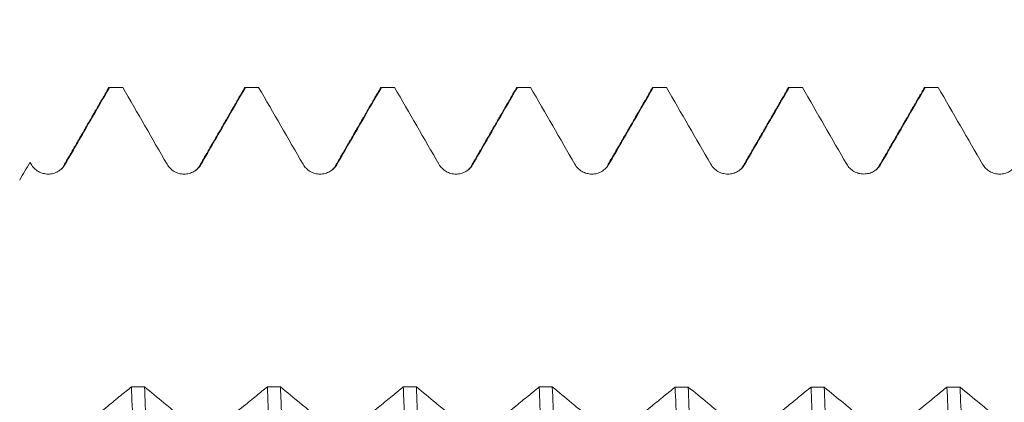
# Model space of a CAD drawing. Units: millimetres. Extents: x -29 to 92, y -82 to 35.
# Drawn here: x 49 to 60, y 4 to 8 of the extents above; entities that cross this region are included whole.
import ezdxf

# ---------------------------------------------------------------- set-up
doc = ezdxf.new("R2010")
doc.units = ezdxf.units.MM
doc.layers.add('1', color=4, linetype='Continuous')
doc.layers.add('SK2', color=7, linetype='Continuous')
doc.styles.add('iso_b_vert', font='simplex.shx')
doc.dimstyles.get("Standard").update_dxf_attribs({"dimtxt": 0.18, "dimasz": 0.18, "dimexe": 0.18, "dimexo": 0.0625, "dimgap": 0.09, "dimtad": 1, "dimzin": 0, "dimdsep": 52, "dimtxsty": 'Standard', "dimcen": 0.09, "dimadec": 0, "dimazin": 0, "dimtfac": 1, "dimtdec": 4, "dimtofl": 0, "dimtmove": 0, "dimatfit": 3, "dimfxl": 1, "dimtolj": 1, "dimtzin": 0, "dimarcsym": 0})

# ---------------------------------------------------------------- blocks, each defined once
blk = doc.blocks.new('_U1')
at = {"layer": 'SK2', "lineweight": 13}
for p, q in [((64.06, 1.5875), (64.06, 18.146885)), ((71, 8.660541), (71, 18.146885)), ((78.5, 16.146885), (56.56, 16.146885))]:
    blk.add_line(p, q, dxfattribs=at)
at = {"layer": 'SK2', "lineweight": 18}
for points in [[(64.06, 16.146885), (60.560002, 15.686101), (60.559998, 16.607668)], [(71, 16.146885), (74.499998, 16.607668), (74.500002, 15.686101)]]:
    blk.add_solid(points, dxfattribs=at)
at = {"layer": 'SK2', "lineweight": 18, "attachment_point": 7, "line_spacing_factor": 1.084337, "style": 'iso_b_vert'}
for s, insert, char_height in [('\\W0.7528;6.94', (64.010601, 24.031999), 3), ("\\W0.7095;'B'", (64.037101, 16.929518), 3.5)]:
    blk.add_mtext(s, dxfattribs=dict(at, insert=insert, char_height=char_height))

msp = doc.modelspace()

# ---------------------------------------------------------------- linework, layer by layer
at = {"layer": '1', "lineweight": 18}
for points, degree in [([(50.1023, 7.067), (49.8549, 6.639), (49.6072, 6.2111)], 2), ([(50.0988, 7.061), (50.1034, 7.0689), (50.108, 7.0729), (50.1125, 7.073)], 3), ([(50.2573, 7.073), (50.209, 7.073), (50.1608, 7.073), (50.1125, 7.073)], 3), ([(50.2573, 7.073), (50.4206, 6.7902), (50.584, 6.5074), (50.7474, 6.2246)], 3), ([(51.6023, 7.0669), (51.3548, 6.6389), (51.1072, 6.211)], 2), ([(51.5988, 7.0609), (51.6034, 7.0689), (51.608, 7.0729), (51.6126, 7.073)], 3), ([(51.7573, 7.073), (51.709, 7.073), (51.6608, 7.073), (51.6126, 7.073)], 3), ([(51.7573, 7.073), (51.9206, 6.7902), (52.084, 6.5074), (52.2474, 6.2246)], 3), ([(53.1023, 7.0666), (52.8548, 6.6388), (52.6072, 6.211)], 2), ([(53.099, 7.0609), (53.1036, 7.0689), (53.1082, 7.0729), (53.1128, 7.073)], 3), ([(53.2573, 7.073), (53.2091, 7.073), (53.1609, 7.073), (53.1128, 7.073)], 3), ([(53.2573, 7.073), (53.4206, 6.7902), (53.584, 6.5074), (53.7474, 6.2246)], 3), ([(54.6024, 7.0667), (54.3549, 6.6388), (54.1072, 6.211)], 2), ([(54.5992, 7.0612), (54.6037, 7.069), (54.6082, 7.0729), (54.6127, 7.073)], 3), ([(54.7574, 7.073), (54.7092, 7.073), (54.661, 7.073), (54.6127, 7.073)], 3), ([(54.7574, 7.073), (54.9207, 6.7903), (55.0841, 6.5075), (55.2475, 6.2247)], 3), ([(56.1025, 7.067), (55.855, 6.6391), (55.6073, 6.2112)], 2), ([(56.2574, 7.073), (56.2092, 7.073), (56.1609, 7.073), (56.1127, 7.073)], 3), ([(56.2574, 7.073), (56.4208, 6.7903), (56.5841, 6.5075), (56.7475, 6.2248)], 3), ([(57.6024, 7.0671), (57.3549, 6.6391), (57.1072, 6.2112)], 2), ([(57.5989, 7.061), (57.6035, 7.0689), (57.6081, 7.073), (57.6127, 7.073)], 3), ([(57.7576, 7.073), (57.7093, 7.073), (57.661, 7.073), (57.6127, 7.073)], 3), ([(57.7576, 7.073), (57.9209, 6.7903), (58.0842, 6.5076), (58.2475, 6.2249)], 3), ([(59.1022, 7.066), (58.8548, 6.6386), (58.6072, 6.211)], 2), ([(59.0991, 7.0607), (59.1039, 7.0689), (59.1086, 7.073), (59.1132, 7.073)], 3), ([(59.257, 7.073), (59.2091, 7.073), (59.1611, 7.073), (59.1132, 7.073)], 3), ([(59.257, 7.073), (59.4205, 6.79), (59.584, 6.507), (59.7475, 6.2241)], 3), ([(49.1207, 6.05), (49.1586, 6.1157), (49.1965, 6.1814), (49.2345, 6.2471)], 3), ([(49.2345, 6.2471), (49.2388, 6.2396), (49.2431, 6.2322), (49.2474, 6.2247)], 3), ([(49.6072, 6.2111), (49.6006, 6.1845), (49.5766, 6.1653), (49.5393, 6.1445)], 3), ([(51.1072, 6.211), (51.1006, 6.1843), (51.0765, 6.1651), (51.039, 6.1442)], 3), ([(52.6072, 6.211), (52.6005, 6.1842), (52.5765, 6.165), (52.5391, 6.1442)], 3), ([(54.1072, 6.211), (54.1005, 6.1841), (54.0765, 6.1649), (54.0389, 6.1441)], 3), ([(57.1072, 6.2112), (57.1005, 6.1841), (57.0763, 6.1648), (57.0384, 6.144)], 3), ([(58.6072, 6.211), (58.6005, 6.184), (58.5764, 6.1648), (58.5386, 6.144)], 3), ([(50.3539, 3.7687), (50.402, 3.7687), (50.4502, 3.7687), (50.4984, 3.7687)], 3), ([(51.8538, 3.7682), (51.902, 3.7682), (51.9502, 3.7681), (51.9984, 3.7681)], 3), ([(53.3537, 3.7676), (53.402, 3.7676), (53.4502, 3.7676), (53.4985, 3.7676)], 3), ([(54.8537, 3.7671), (54.9019, 3.767), (54.9502, 3.767), (54.9984, 3.767)], 3), ([(56.3539, 3.7665), (56.402, 3.7665), (56.4502, 3.7665), (56.4983, 3.7664)], 3), ([(57.8539, 3.7659), (57.9021, 3.7659), (57.9503, 3.7659), (57.9985, 3.7659)], 3), ([(59.3538, 3.7654), (59.402, 3.7653), (59.4503, 3.7653), (59.4985, 3.7653)], 3)]:
    msp.add_open_spline(points, degree=degree, dxfattribs=at)
for points, knots in [([(49.6227, 6.2248), (49.6688, 6.3045), (49.7148, 6.3842), (49.8068, 6.5436), (49.8529, 6.6233), (49.9701, 6.8264), (50.0413, 6.9497), (50.1125, 7.073)], [0, 0, 0, 0, 0.2818869, 0.2818869, 0.5637737, 0.5637737, 1, 1, 1, 1]), ([(51.1228, 6.2247), (51.1688, 6.3044), (51.2148, 6.3841), (51.3069, 6.5435), (51.3529, 6.6232), (51.4701, 6.8263), (51.5414, 6.9497), (51.6126, 7.073)], [0, 0, 0, 0, 0.2818555, 0.2818555, 0.5637109, 0.5637109, 1, 1, 1, 1]), ([(52.6228, 6.2246), (52.6688, 6.3043), (52.7148, 6.384), (52.8069, 6.5434), (52.8529, 6.6231), (52.9702, 6.8262), (53.0415, 6.9496), (53.1128, 7.073)], [0, 0, 0, 0, 0.2818206, 0.2818206, 0.5636413, 0.5636413, 1, 1, 1, 1]), ([(54.1228, 6.2246), (54.1688, 6.3043), (54.2149, 6.384), (54.3069, 6.5434), (54.3529, 6.6231), (54.4702, 6.8262), (54.5415, 6.9496), (54.6127, 7.073)], [0, 0, 0, 0, 0.2818276, 0.2818276, 0.5636552, 0.5636552, 1, 1, 1, 1]), ([(55.6228, 6.2248), (55.6689, 6.3045), (55.7149, 6.3842), (55.8069, 6.5436), (55.853, 6.6233), (55.9702, 6.8263), (56.0414, 6.9497), (56.1127, 7.073)], [0, 0, 0, 0, 0.281878, 0.281878, 0.563756, 0.563756, 1, 1, 1, 1]), ([(56.0991, 7.0612), (56.0996, 7.062), (56.1001, 7.0628), (56.1019, 7.0656), (56.1032, 7.0674), (56.1073, 7.0716), (56.11, 7.073), (56.1127, 7.073)], [0, 0, 0, 0, 0.1050107, 0.1050107, 0.4033404, 0.4033404, 1, 1, 1, 1]), ([(57.1229, 6.2248), (57.1689, 6.3045), (57.2149, 6.3842), (57.307, 6.5436), (57.353, 6.6233), (57.4702, 6.8264), (57.5415, 6.9497), (57.6127, 7.073)], [0, 0, 0, 0, 0.2818826, 0.2818826, 0.5637652, 0.5637652, 1, 1, 1, 1]), ([(58.6229, 6.2247), (58.6689, 6.3044), (58.715, 6.384), (58.8071, 6.5434), (58.8532, 6.6231), (58.9706, 6.8262), (59.0419, 6.9496), (59.1132, 7.073)], [0, 0, 0, 0, 0.2817747, 0.2817747, 0.5635494, 0.5635494, 1, 1, 1, 1]), ([(49.2474, 6.2247), (49.2569, 6.2082), (49.2684, 6.1933), (49.2885, 6.1732), (49.2957, 6.1669), (49.3107, 6.1554), (49.3264, 6.1449), (49.3433, 6.1366), (49.3609, 6.1293), (49.3699, 6.1263), (49.3881, 6.1214), (49.3973, 6.1196), (49.416, 6.1171), (49.4256, 6.1165), (49.4541, 6.1165), (49.4727, 6.1189), (49.5002, 6.1263), (49.5093, 6.1293), (49.5267, 6.1366), (49.5351, 6.1407), (49.5515, 6.1501), (49.5594, 6.1554), (49.5745, 6.167), (49.5887, 6.1794), (49.6011, 6.1936), (49.6126, 6.2086), (49.618, 6.2165), (49.6227, 6.2248)], [0, 0, 0, 0, 0.125, 0.125, 0.1875, 0.1875, 0.25, 0.3125, 0.3125, 0.375, 0.375, 0.4375, 0.4375, 0.5, 0.5, 0.625, 0.625, 0.6875, 0.6875, 0.75, 0.75, 0.8125, 0.8125, 0.875, 0.9375, 0.9375, 1, 1, 1, 1]), ([(50.7474, 6.2246), (50.7569, 6.2081), (50.7684, 6.1932), (50.7885, 6.1731), (50.7957, 6.1668), (50.8107, 6.1553), (50.8264, 6.1449), (50.8433, 6.1365), (50.8609, 6.1292), (50.8699, 6.1262), (50.8881, 6.1213), (50.8974, 6.1195), (50.9161, 6.117), (50.9256, 6.1164), (50.9541, 6.1164), (50.9727, 6.1188), (51.0002, 6.1262), (51.0093, 6.1293), (51.0267, 6.1365), (51.0352, 6.1406), (51.0515, 6.15), (51.0594, 6.1553), (51.0745, 6.1669), (51.0887, 6.1794), (51.1011, 6.1935), (51.1127, 6.2085), (51.118, 6.2165), (51.1228, 6.2247)], [0, 0, 0, 0, 0.125, 0.125, 0.1875, 0.1875, 0.25, 0.3125, 0.3125, 0.375, 0.375, 0.4375, 0.4375, 0.5, 0.5, 0.625, 0.625, 0.6875, 0.6875, 0.75, 0.75, 0.8125, 0.8125, 0.875, 0.9375, 0.9375, 1, 1, 1, 1]), ([(52.2474, 6.2246), (52.257, 6.2081), (52.2684, 6.1932), (52.2885, 6.1731), (52.2957, 6.1668), (52.3107, 6.1553), (52.3264, 6.1448), (52.3433, 6.1365), (52.3609, 6.1292), (52.3699, 6.1261), (52.3881, 6.1213), (52.3974, 6.1194), (52.4161, 6.117), (52.4256, 6.1163), (52.4541, 6.1163), (52.4727, 6.1188), (52.5002, 6.1261), (52.5093, 6.1292), (52.5267, 6.1364), (52.5352, 6.1406), (52.5515, 6.15), (52.5594, 6.1553), (52.5745, 6.1668), (52.5887, 6.1793), (52.6012, 6.1934), (52.6127, 6.2084), (52.618, 6.2164), (52.6228, 6.2246)], [0, 0, 0, 0, 0.125, 0.125, 0.1875, 0.1875, 0.25, 0.3125, 0.3125, 0.375, 0.375, 0.4375, 0.4375, 0.5, 0.5, 0.625, 0.625, 0.6875, 0.6875, 0.75, 0.75, 0.8125, 0.8125, 0.875, 0.9375, 0.9375, 1, 1, 1, 1]), ([(53.7474, 6.2246), (53.757, 6.2081), (53.7685, 6.1932), (53.7885, 6.1731), (53.7957, 6.1668), (53.8108, 6.1553), (53.8264, 6.1448), (53.8434, 6.1365), (53.8609, 6.1292), (53.87, 6.1261), (53.8882, 6.1213), (53.8974, 6.1194), (53.9161, 6.117), (53.9256, 6.1163), (53.9541, 6.1163), (53.9728, 6.1188), (54.0003, 6.1261), (54.0093, 6.1292), (54.0268, 6.1364), (54.0352, 6.1406), (54.0515, 6.15), (54.0594, 6.1553), (54.0745, 6.1668), (54.0887, 6.1793), (54.1012, 6.1934), (54.1127, 6.2084), (54.118, 6.2164), (54.1228, 6.2246)], [0, 0, 0, 0, 0.125, 0.125, 0.1875, 0.1875, 0.25, 0.3125, 0.3125, 0.375, 0.375, 0.4375, 0.4375, 0.5, 0.5, 0.625, 0.625, 0.6875, 0.6875, 0.75, 0.75, 0.8125, 0.8125, 0.875, 0.9375, 0.9375, 1, 1, 1, 1]), ([(55.2475, 6.2247), (55.257, 6.2082), (55.2685, 6.1933), (55.2885, 6.1733), (55.2958, 6.1669), (55.3108, 6.1554), (55.3265, 6.145), (55.3434, 6.1366), (55.361, 6.1293), (55.37, 6.1263), (55.3882, 6.1214), (55.3974, 6.1196), (55.4161, 6.1171), (55.4257, 6.1165), (55.4541, 6.1165), (55.4728, 6.1189), (55.5003, 6.1263), (55.5093, 6.1294), (55.5268, 6.1366), (55.5352, 6.1407), (55.5515, 6.1501), (55.5595, 6.1554), (55.5746, 6.167), (55.5888, 6.1794), (55.6012, 6.1936), (55.6127, 6.2086), (55.6181, 6.2165), (55.6228, 6.2248)], [0, 0, 0, 0, 0.125, 0.125, 0.1875, 0.1875, 0.25, 0.3125, 0.3125, 0.375, 0.375, 0.4375, 0.4375, 0.5, 0.5, 0.625, 0.625, 0.6875, 0.6875, 0.75, 0.75, 0.8125, 0.8125, 0.875, 0.9375, 0.9375, 1, 1, 1, 1]), ([(56.7475, 6.2248), (56.757, 6.2082), (56.7685, 6.1933), (56.7886, 6.1733), (56.7958, 6.167), (56.8108, 6.1554), (56.8265, 6.145), (56.8434, 6.1366), (56.861, 6.1294), (56.87, 6.1263), (56.8882, 6.1214), (56.8974, 6.1196), (56.9161, 6.1171), (56.9257, 6.1165), (56.9542, 6.1165), (56.9728, 6.1189), (57.0003, 6.1263), (57.0094, 6.1294), (57.0268, 6.1366), (57.0352, 6.1407), (57.0516, 6.1501), (57.0595, 6.1554), (57.0746, 6.167), (57.0888, 6.1795), (57.1012, 6.1936), (57.1128, 6.2086), (57.1181, 6.2166), (57.1229, 6.2248)], [0, 0, 0, 0, 0.125, 0.125, 0.1875, 0.1875, 0.25, 0.3125, 0.3125, 0.375, 0.375, 0.4375, 0.4375, 0.5, 0.5, 0.625, 0.625, 0.6875, 0.6875, 0.75, 0.75, 0.8125, 0.8125, 0.875, 0.9375, 0.9375, 1, 1, 1, 1]), ([(58.2475, 6.2249), (58.2571, 6.2084), (58.2686, 6.1935), (58.2886, 6.1735), (58.2958, 6.1671), (58.3108, 6.1556), (58.3265, 6.1452), (58.3434, 6.1368), (58.361, 6.1295), (58.37, 6.1264), (58.3882, 6.1216), (58.3974, 6.1197), (58.4161, 6.1172), (58.4256, 6.1166), (58.4541, 6.1166), (58.4728, 6.119), (58.5003, 6.1263), (58.5093, 6.1294), (58.5268, 6.1366), (58.5352, 6.1407), (58.5515, 6.1501), (58.5595, 6.1553), (58.5746, 6.1669), (58.5888, 6.1794), (58.6012, 6.1935), (58.6128, 6.2085), (58.6181, 6.2164), (58.6229, 6.2247)], [0, 0, 0, 0, 0.125, 0.125, 0.1875, 0.1875, 0.25, 0.3125, 0.3125, 0.375, 0.375, 0.4375, 0.4375, 0.5, 0.5, 0.625, 0.625, 0.6875, 0.6875, 0.75, 0.75, 0.8125, 0.8125, 0.875, 0.9375, 0.9375, 1, 1, 1, 1]), ([(59.7475, 6.2241), (59.7571, 6.2075), (59.7686, 6.1926), (59.7886, 6.1726), (59.7958, 6.1663), (59.8109, 6.1548), (59.8265, 6.1443), (59.8435, 6.136), (59.861, 6.1287), (59.8701, 6.1256), (59.8883, 6.1208), (59.8975, 6.1189), (59.9162, 6.1165), (59.9257, 6.1158), (59.9542, 6.1158), (59.9729, 6.1183), (60.0003, 6.1256), (60.0094, 6.1287), (60.0268, 6.1359), (60.0353, 6.1401), (60.0516, 6.1495), (60.0595, 6.1547), (60.0746, 6.1663), (60.0888, 6.1788), (60.1013, 6.1929), (60.1128, 6.2079), (60.1181, 6.2159), (60.1229, 6.2241)], [0, 0, 0, 0, 0.125, 0.125, 0.1875, 0.1875, 0.25, 0.3125, 0.3125, 0.375, 0.375, 0.4375, 0.4375, 0.5, 0.5, 0.625, 0.625, 0.6875, 0.6875, 0.75, 0.75, 0.8125, 0.8125, 0.875, 0.9375, 0.9375, 1, 1, 1, 1]), ([(50.3539, 3.7687), (50.3139, 3.736), (50.2739, 3.7033), (50.1877, 3.6329), (50.1416, 3.5953), (50.0176, 3.494), (49.9396, 3.4304), (49.8616, 3.3669)], [0, 0, 0, 0, 0.2439237, 0.2439237, 0.5248155, 0.5248155, 1, 1, 1, 1]), ([(50.3539, 3.7687), (50.3593, 3.6339), (50.3648, 3.496), (50.373, 3.2843), (50.3757, 3.2129), (50.3798, 3.1046), (50.3812, 3.0683), (50.3839, 2.9955), (50.3853, 2.9591), (50.3975, 2.6298), (50.4081, 2.331), (50.424, 1.8739), (50.4293, 1.72), (50.44, 1.4092), (50.4454, 1.2523), (50.4535, 1.0147), (50.4562, 0.9351), (50.4603, 0.8151), (50.4617, 0.775), (50.4644, 0.6949), (50.4712, 0.4948), (50.478, 0.2951), (50.4942, -0.1832), (50.5049, -0.5009), (50.521, -0.9758), (50.5264, -1.1337), (50.5345, -1.3703), (50.5372, -1.449), (50.5413, -1.5671), (50.5427, -1.6064), (50.5454, -1.6847), (50.5467, -1.7237), (50.5589, -2.0737), (50.5696, -2.3764), (50.5911, -2.9655), (50.6018, -3.2519), (50.6126, -3.5299)], [0, 0, 0, 0, 0.0625, 0.0625, 0.09375, 0.09375, 0.109375, 0.109375, 0.125, 0.125, 0.25, 0.25, 0.3125, 0.3125, 0.375, 0.375, 0.40625, 0.40625, 0.421875, 0.421875, 0.4375, 0.5, 0.5, 0.625, 0.625, 0.6875, 0.6875, 0.71875, 0.71875, 0.734375, 0.734375, 0.75, 0.75, 0.875, 0.875, 1, 1, 1, 1]), ([(50.9862, 3.3665), (50.9405, 3.4042), (50.8947, 3.4419), (50.8032, 3.5173), (50.7574, 3.555), (50.6406, 3.6514), (50.5695, 3.71), (50.4984, 3.7687)], [0, 0, 0, 0, 0.2815145, 0.2815145, 0.563029, 0.563029, 1, 1, 1, 1]), ([(50.7572, -3.5299), (50.7466, -3.2542), (50.7359, -2.9681), (50.7224, -2.5973), (50.7197, -2.5225), (50.7142, -2.3715), (50.7115, -2.2953), (50.7033, -2.066), (50.6979, -1.9122), (50.6817, -1.4482), (50.6709, -1.1353), (50.6548, -0.6607), (50.6494, -0.5016), (50.6414, -0.2616), (50.6387, -0.1814), (50.6332, -0.0204), (50.6305, 0.0604), (50.617, 0.4626), (50.6063, 0.7807), (50.5848, 1.4095), (50.574, 1.7202), (50.5604, 2.1039), (50.5577, 2.1804), (50.5523, 2.333), (50.5495, 2.4091), (50.5414, 2.6351), (50.536, 2.7831), (50.5199, 3.219), (50.5091, 3.4991), (50.4984, 3.7687)], [0, 0, 0, 0, 0.125, 0.125, 0.15625, 0.15625, 0.1875, 0.1875, 0.25, 0.25, 0.375, 0.375, 0.4375, 0.4375, 0.46875, 0.46875, 0.5, 0.5, 0.625, 0.625, 0.75, 0.75, 0.78125, 0.78125, 0.8125, 0.8125, 0.875, 0.875, 1, 1, 1, 1]), ([(51.8538, 3.7682), (51.8138, 3.7355), (51.7738, 3.7028), (51.6878, 3.6324), (51.6417, 3.5948), (51.5176, 3.4935), (51.4396, 3.4299), (51.3616, 3.3664)], [0, 0, 0, 0, 0.2438052, 0.2438052, 0.5247222, 0.5247222, 1, 1, 1, 1]), ([(51.8538, 3.7682), (51.8646, 3.4982), (51.8753, 3.2181), (51.8914, 2.7828), (51.8968, 2.6352), (51.9049, 2.4098), (51.9076, 2.3341), (51.9117, 2.2194), (51.9131, 2.1811), (51.9158, 2.1044), (51.9171, 2.066), (51.9294, 1.7197), (51.9403, 1.4087), (51.962, 0.78), (51.9727, 0.4624), (51.9861, 0.0612), (51.9888, -0.0192), (51.9942, -0.1805), (51.9969, -0.261), (52.0049, -0.5016), (52.0103, -0.661), (52.0264, -1.1361), (52.0371, -1.449), (52.0532, -1.9123), (52.0586, -2.0657), (52.0667, -2.2943), (52.0694, -2.3703), (52.0748, -2.5217), (52.0775, -2.5967), (52.0911, -2.9684), (52.1018, -3.2548), (52.1127, -3.5305)], [0, 0, 0, 0, 0.125, 0.125, 0.1875, 0.1875, 0.21875, 0.21875, 0.234375, 0.234375, 0.25, 0.25, 0.375, 0.375, 0.5, 0.5, 0.53125, 0.53125, 0.5625, 0.5625, 0.625, 0.625, 0.75, 0.75, 0.8125, 0.8125, 0.84375, 0.84375, 0.875, 0.875, 1, 1, 1, 1]), ([(52.4863, 3.366), (52.4405, 3.4037), (52.3948, 3.4414), (52.3032, 3.5168), (52.2574, 3.5545), (52.1406, 3.6508), (52.0695, 3.7095), (51.9984, 3.7681)], [0, 0, 0, 0, 0.2815251, 0.2815251, 0.5630501, 0.5630501, 1, 1, 1, 1]), ([(52.257, -3.5305), (52.2543, -3.4612), (52.2503, -3.356), (52.2463, -3.249), (52.2436, -3.1773), (52.2423, -3.1412), (52.2356, -2.9603), (52.2302, -2.8141), (52.2141, -2.3705), (52.2034, -2.0685), (52.1873, -1.6061), (52.1819, -1.4504), (52.1738, -1.2144), (52.1697, -1.0959), (52.1657, -0.9764), (52.1629, -0.8965), (52.1616, -0.8565), (52.1493, -0.4968), (52.1385, -0.1779), (52.1167, 0.458), (52.1059, 0.7751), (52.0924, 1.1704), (52.0884, 1.2888), (52.0843, 1.4072), (52.0816, 1.4861), (52.0803, 1.5255), (52.0736, 1.7217), (52.0683, 1.8766), (52.0523, 2.3352), (52.0417, 2.633), (52.0255, 3.0678), (52.0201, 3.2108), (52.012, 3.4221), (52.0093, 3.4921), (52.0039, 3.631), (52.0011, 3.7), (51.9984, 3.7681)], [0, 0, 0, 0, 0.03125, 0.046875, 0.046875, 0.0625, 0.0625, 0.125, 0.125, 0.25, 0.25, 0.3125, 0.3125, 0.34375, 0.359375, 0.359375, 0.375, 0.375, 0.5, 0.5, 0.625, 0.625, 0.65625, 0.671875, 0.671875, 0.6875, 0.6875, 0.75, 0.75, 0.875, 0.875, 0.9375, 0.9375, 0.96875, 0.96875, 1, 1, 1, 1]), ([(53.3537, 3.7676), (53.3138, 3.7349), (53.2738, 3.7023), (53.1878, 3.632), (53.1417, 3.5943), (53.0177, 3.4931), (52.9396, 3.4295), (52.8616, 3.3659)], [0, 0, 0, 0, 0.2435922, 0.2435922, 0.5245421, 0.5245421, 1, 1, 1, 1]), ([(53.3537, 3.7676), (53.3564, 3.6997), (53.3591, 3.6309), (53.3646, 3.4916), (53.3673, 3.4215), (53.3754, 3.2096), (53.3808, 3.0664), (53.3969, 2.6311), (53.4077, 2.3333), (53.424, 1.8754), (53.4295, 1.7208), (53.4377, 1.4861), (53.4405, 1.4073), (53.4459, 1.2489), (53.4487, 1.1697), (53.4622, 0.7736), (53.4728, 0.4562), (53.494, -0.1796), (53.5047, -0.498), (53.5168, -0.8567), (53.5182, -0.8965), (53.5209, -0.9763), (53.5222, -1.0162), (53.5263, -1.1357), (53.529, -1.215), (53.5371, -1.4515), (53.5425, -1.6074), (53.5586, -2.0702), (53.5693, -2.3721), (53.5855, -2.815), (53.5909, -2.9609), (53.5978, -3.1412), (53.5992, -3.1771), (53.6019, -3.2488), (53.6033, -3.2846), (53.6074, -3.3913), (53.6102, -3.4616), (53.6129, -3.531)], [0, 0, 0, 0, 0.03125, 0.03125, 0.0625, 0.0625, 0.125, 0.125, 0.25, 0.25, 0.3125, 0.3125, 0.34375, 0.34375, 0.375, 0.375, 0.5, 0.5, 0.625, 0.625, 0.640625, 0.640625, 0.65625, 0.65625, 0.6875, 0.6875, 0.75, 0.75, 0.875, 0.875, 0.9375, 0.9375, 0.953125, 0.953125, 0.96875, 0.96875, 1, 1, 1, 1]), ([(53.9863, 3.3656), (53.9405, 3.4032), (53.8948, 3.4409), (53.8032, 3.5163), (53.7575, 3.554), (53.6406, 3.6503), (53.5696, 3.7089), (53.4985, 3.7676)], [0, 0, 0, 0, 0.2815464, 0.2815464, 0.5630928, 0.5630928, 1, 1, 1, 1]), ([(53.7573, -3.5311), (53.7465, -3.2541), (53.7358, -2.9682), (53.7196, -2.5261), (53.7143, -2.3765), (53.7062, -2.1487), (53.7021, -2.0339), (53.698, -1.9179), (53.6953, -1.8403), (53.694, -1.8013), (53.6818, -1.45), (53.671, -1.1358), (53.6496, -0.5036), (53.6389, -0.1855), (53.6253, 0.2144), (53.6211, 0.3346), (53.617, 0.455), (53.6143, 0.5353), (53.6129, 0.5756), (53.606, 0.7763), (53.6005, 0.9355), (53.5842, 1.409), (53.5735, 1.7194), (53.5576, 2.177), (53.5523, 2.3282), (53.5443, 2.5531), (53.5402, 2.665), (53.5362, 2.7761), (53.5335, 2.8501), (53.5321, 2.887), (53.52, 3.2171), (53.5092, 3.4982), (53.4985, 3.7676)], [0, 0, 0, 0, 0.125, 0.125, 0.1875, 0.1875, 0.21875, 0.234375, 0.234375, 0.25, 0.25, 0.375, 0.375, 0.5, 0.5, 0.53125, 0.546875, 0.546875, 0.5625, 0.5625, 0.625, 0.625, 0.75, 0.75, 0.8125, 0.8125, 0.84375, 0.859375, 0.859375, 0.875, 0.875, 1, 1, 1, 1]), ([(54.8537, 3.7671), (54.8138, 3.7344), (54.7738, 3.7018), (54.6878, 3.6315), (54.6418, 3.5939), (54.5177, 3.4926), (54.4397, 3.429), (54.3617, 3.3655)], [0, 0, 0, 0, 0.2435092, 0.2435092, 0.524483, 0.524483, 1, 1, 1, 1]), ([(54.8537, 3.7671), (54.8644, 3.4978), (54.8752, 3.217), (54.8874, 2.8879), (54.8888, 2.8511), (54.8915, 2.7772), (54.8929, 2.74), (54.897, 2.6283), (54.8998, 2.5535), (54.908, 2.3281), (54.9135, 2.1767), (54.9298, 1.7185), (54.9405, 1.4082), (54.9566, 0.9354), (54.9619, 0.7766), (54.9686, 0.5765), (54.9699, 0.5364), (54.9726, 0.456), (54.974, 0.4157), (54.978, 0.295), (54.9807, 0.2147), (54.9941, -0.1862), (55.0048, -0.5046), (55.0264, -1.1366), (55.0372, -1.4503), (55.0494, -1.8006), (55.0507, -1.8394), (55.0535, -1.9171), (55.0548, -1.956), (55.0589, -2.0719), (55.0616, -2.1486), (55.0698, -2.3769), (55.0751, -2.5268), (55.0913, -2.9693), (55.102, -3.2551), (55.1128, -3.5316)], [0, 0, 0, 0, 0.125, 0.125, 0.140625, 0.140625, 0.15625, 0.15625, 0.1875, 0.1875, 0.25, 0.25, 0.375, 0.375, 0.4375, 0.4375, 0.453125, 0.453125, 0.46875, 0.46875, 0.5, 0.5, 0.625, 0.625, 0.75, 0.75, 0.765625, 0.765625, 0.78125, 0.78125, 0.8125, 0.8125, 0.875, 0.875, 1, 1, 1, 1]), ([(55.4863, 3.365), (55.4406, 3.4027), (55.3948, 3.4403), (55.3033, 3.5157), (55.2575, 3.5534), (55.1406, 3.6497), (55.0695, 3.7084), (54.9984, 3.767)], [0, 0, 0, 0, 0.2815065, 0.2815065, 0.5630129, 0.5630129, 1, 1, 1, 1]), ([(55.2574, -3.5317), (55.252, -3.3938), (55.2466, -3.253), (55.2385, -3.0376), (55.2358, -2.9651), (55.2304, -2.8186), (55.2277, -2.7445), (55.214, -2.3711), (55.2032, -2.0675), (55.1814, -1.4509), (55.1706, -1.1379), (55.1572, -0.7408), (55.1532, -0.6213), (55.1492, -0.501), (55.1465, -0.4207), (55.1451, -0.3804), (55.1384, -0.1791), (55.1331, -0.0186), (55.1171, 0.4608), (55.1064, 0.7778), (55.0902, 1.2496), (55.0848, 1.4063), (55.0767, 1.6403), (55.0726, 1.757), (55.0685, 1.8734), (55.0658, 1.9509), (55.0645, 1.9896), (55.0522, 2.3372), (55.0414, 2.6364), (55.0199, 3.2159), (55.0092, 3.4962), (54.9984, 3.767)], [0, 0, 0, 0, 0.0625, 0.0625, 0.09375, 0.09375, 0.125, 0.125, 0.25, 0.25, 0.375, 0.375, 0.40625, 0.421875, 0.421875, 0.4375, 0.4375, 0.5, 0.5, 0.625, 0.625, 0.6875, 0.6875, 0.71875, 0.734375, 0.734375, 0.75, 0.75, 0.875, 0.875, 1, 1, 1, 1]), ([(56.3539, 3.7665), (56.3139, 3.7338), (56.2739, 3.7011), (56.1879, 3.6308), (56.1418, 3.5932), (56.0177, 3.492), (55.9397, 3.4284), (55.8617, 3.3649)], [0, 0, 0, 0, 0.2437429, 0.2437429, 0.5246608, 0.5246608, 1, 1, 1, 1]), ([(56.3539, 3.7665), (56.3647, 3.4951), (56.3754, 3.2145), (56.3969, 2.6352), (56.4077, 2.3366), (56.4198, 1.9901), (56.4212, 1.9514), (56.4239, 1.8739), (56.4253, 1.8349), (56.4293, 1.7181), (56.432, 1.6401), (56.4401, 1.4056), (56.4455, 1.2487), (56.4616, 0.7765), (56.4724, 0.4596), (56.4887, -0.0189), (56.4942, -0.1789), (56.5011, -0.3797), (56.5024, -0.4199), (56.5052, -0.5003), (56.5066, -0.5405), (56.5107, -0.6609), (56.5134, -0.7408), (56.5269, -1.1387), (56.5375, -1.4519), (56.5587, -2.0681), (56.5693, -2.3712), (56.5815, -2.7063), (56.5829, -2.7434), (56.5856, -2.8175), (56.587, -2.8545), (56.591, -2.9647), (56.5938, -3.0374), (56.6019, -3.2533), (56.6073, -3.3942), (56.6126, -3.5322)], [0, 0, 0, 0, 0.125, 0.125, 0.25, 0.25, 0.265625, 0.265625, 0.28125, 0.28125, 0.3125, 0.3125, 0.375, 0.375, 0.5, 0.5, 0.5625, 0.5625, 0.578125, 0.578125, 0.59375, 0.59375, 0.625, 0.625, 0.75, 0.75, 0.875, 0.875, 0.890625, 0.890625, 0.90625, 0.90625, 0.9375, 0.9375, 1, 1, 1, 1]), ([(56.9863, 3.3644), (56.9406, 3.4021), (56.8948, 3.4397), (56.8033, 3.5151), (56.7575, 3.5528), (56.6406, 3.6491), (56.5694, 3.7078), (56.4983, 3.7664)], [0, 0, 0, 0, 0.2814305, 0.2814305, 0.562861, 0.562861, 1, 1, 1, 1]), ([(56.7574, -3.5322), (56.756, -3.4973), (56.7547, -3.4622), (56.752, -3.3918), (56.7479, -3.2859), (56.7439, -3.1789), (56.7358, -2.9634), (56.7304, -2.818), (56.7143, -2.376), (56.7036, -2.074), (56.6872, -1.6099), (56.6817, -1.4533), (56.6748, -1.2552), (56.6735, -1.2155), (56.6707, -1.1362), (56.6666, -1.0172), (56.6625, -0.8981), (56.649, -0.5012), (56.6383, -0.1834), (56.6171, 0.4528), (56.6066, 0.7712), (56.593, 1.1695), (56.5903, 1.2487), (56.5849, 1.4064), (56.5822, 1.4847), (56.574, 1.7186), (56.5687, 1.8727), (56.5525, 2.33), (56.5418, 2.628), (56.5256, 3.0647), (56.5202, 3.2085), (56.5092, 3.4925), (56.5037, 3.6312), (56.4983, 3.7664)], [0, 0, 0, 0, 0.015625, 0.015625, 0.03125, 0.0625, 0.0625, 0.125, 0.125, 0.25, 0.25, 0.3125, 0.3125, 0.328125, 0.328125, 0.34375, 0.375, 0.375, 0.5, 0.5, 0.625, 0.625, 0.65625, 0.65625, 0.6875, 0.6875, 0.75, 0.75, 0.875, 0.875, 0.9375, 0.9375, 1, 1, 1, 1]), ([(57.8539, 3.7659), (57.814, 3.7332), (57.774, 3.7005), (57.6879, 3.6302), (57.6418, 3.5926), (57.5177, 3.4914), (57.4397, 3.4278), (57.3617, 3.3643)], [0, 0, 0, 0, 0.2438251, 0.2438251, 0.5246898, 0.5246898, 1, 1, 1, 1]), ([(57.8539, 3.7659), (57.8593, 3.6309), (57.8646, 3.4926), (57.8727, 3.2801), (57.8754, 3.2084), (57.8808, 3.0641), (57.8835, 2.9916), (57.8971, 2.6269), (57.9078, 2.3285), (57.9293, 1.719), (57.94, 1.4078), (57.9537, 1.0105), (57.9564, 0.9304), (57.9619, 0.7707), (57.9646, 0.6909), (57.9728, 0.4516), (57.9783, 0.2923), (57.9946, -0.1853), (58.0053, -0.503), (58.0214, -0.9786), (58.0267, -1.1369), (58.0347, -1.3741), (58.0374, -1.4533), (58.0428, -1.6103), (58.0455, -1.6883), (58.0588, -2.0759), (58.0696, -2.3782), (58.091, -2.9672), (58.1018, -3.254), (58.1127, -3.5328)], [0, 0, 0, 0, 0.0625, 0.0625, 0.09375, 0.09375, 0.125, 0.125, 0.25, 0.25, 0.375, 0.375, 0.40625, 0.40625, 0.4375, 0.4375, 0.5, 0.5, 0.625, 0.625, 0.6875, 0.6875, 0.71875, 0.71875, 0.75, 0.75, 0.875, 0.875, 1, 1, 1, 1]), ([(58.4864, 3.364), (58.4406, 3.4017), (58.3948, 3.4393), (58.3033, 3.5147), (58.2575, 3.5524), (58.1407, 3.6487), (58.0696, 3.7072), (57.9985, 3.7659)], [0, 0, 0, 0, 0.2815128, 0.2815128, 0.5630257, 0.5630257, 1, 1, 1, 1]), ([(58.2574, -3.5328), (58.2466, -3.2569), (58.2359, -2.9711), (58.2197, -2.5274), (58.2143, -2.377), (58.2075, -2.1857), (58.2061, -2.1473), (58.2034, -2.0704), (58.1993, -1.9549), (58.1953, -1.8389), (58.1819, -1.4515), (58.1712, -1.1384), (58.1497, -0.5061), (58.139, -0.1869), (58.1267, 0.1757), (58.1253, 0.2161), (58.1226, 0.2966), (58.1185, 0.4171), (58.1144, 0.5371), (58.1062, 0.7762), (58.1009, 0.9345), (58.0847, 1.4064), (58.074, 1.7169), (58.0579, 2.1763), (58.0525, 2.3284), (58.0457, 2.5172), (58.0444, 2.5549), (58.0416, 2.6298), (58.0376, 2.7417), (58.0335, 2.852), (58.02, 3.2161), (58.0093, 3.4964), (57.9985, 3.7659)], [0, 0, 0, 0, 0.125, 0.125, 0.1875, 0.1875, 0.203125, 0.203125, 0.21875, 0.25, 0.25, 0.375, 0.375, 0.5, 0.5, 0.515625, 0.515625, 0.53125, 0.5625, 0.5625, 0.625, 0.625, 0.75, 0.75, 0.8125, 0.8125, 0.828125, 0.828125, 0.84375, 0.875, 0.875, 1, 1, 1, 1]), ([(59.3538, 3.7654), (59.3139, 3.7327), (59.2739, 3.7001), (59.1879, 3.6298), (59.1418, 3.5922), (59.0177, 3.491), (58.9397, 3.4274), (58.8617, 3.364)], [0, 0, 0, 0, 0.2435897, 0.2435897, 0.5245343, 0.5245343, 1, 1, 1, 1]), ([(59.3538, 3.7654), (59.3645, 3.4957), (59.3752, 3.2155), (59.3914, 2.7793), (59.3968, 2.6313), (59.405, 2.4051), (59.4077, 2.329), (59.4132, 2.1765), (59.4159, 2.1), (59.4294, 1.7163), (59.4401, 1.4056), (59.4618, 0.7768), (59.4728, 0.4586), (59.4851, 0.0963), (59.4864, 0.056), (59.4892, -0.0246), (59.4933, -0.1454), (59.4973, -0.2657), (59.5054, -0.5056), (59.5107, -0.6646), (59.5266, -1.1392), (59.5372, -1.4521), (59.5534, -1.9162), (59.5588, -2.07), (59.5656, -2.2611), (59.5669, -2.2993), (59.5697, -2.3754), (59.5737, -2.489), (59.5778, -2.6012), (59.5913, -2.9717), (59.6021, -3.2576), (59.6129, -3.5333)], [0, 0, 0, 0, 0.125, 0.125, 0.1875, 0.1875, 0.21875, 0.21875, 0.25, 0.25, 0.375, 0.375, 0.5, 0.5, 0.515625, 0.515625, 0.53125, 0.5625, 0.5625, 0.625, 0.625, 0.75, 0.75, 0.8125, 0.8125, 0.828125, 0.828125, 0.84375, 0.875, 0.875, 1, 1, 1, 1]), ([(59.9864, 3.3635), (59.9406, 3.4012), (59.8949, 3.4388), (59.8033, 3.5142), (59.7576, 3.5519), (59.6407, 3.6481), (59.5696, 3.7067), (59.4985, 3.7653)], [0, 0, 0, 0, 0.2815149, 0.2815149, 0.5630298, 0.5630298, 1, 1, 1, 1]), ([(59.7574, -3.5334), (59.7519, -3.3951), (59.7464, -3.2537), (59.7396, -3.073), (59.7382, -3.0366), (59.7355, -2.9636), (59.7314, -2.8539), (59.7273, -2.7433), (59.7137, -2.3728), (59.7031, -2.0705), (59.6819, -1.4544), (59.6712, -1.1405), (59.6589, -0.7807), (59.6575, -0.7406), (59.6547, -0.6604), (59.6506, -0.5402), (59.6465, -0.4202), (59.6383, -0.1805), (59.6329, -0.021), (59.6167, 0.4564), (59.6061, 0.7733), (59.5901, 1.2466), (59.5847, 1.404), (59.578, 1.6003), (59.5767, 1.6396), (59.5739, 1.7179), (59.5699, 1.8348), (59.5659, 1.9506), (59.5524, 2.3338), (59.5416, 2.6319), (59.5201, 3.2113), (59.5093, 3.4926), (59.4985, 3.7653)], [0, 0, 0, 0, 0.0625, 0.0625, 0.078125, 0.078125, 0.09375, 0.125, 0.125, 0.25, 0.25, 0.375, 0.375, 0.390625, 0.390625, 0.40625, 0.4375, 0.4375, 0.5, 0.5, 0.625, 0.625, 0.6875, 0.6875, 0.703125, 0.703125, 0.71875, 0.75, 0.75, 0.875, 0.875, 1, 1, 1, 1])]:
    msp.add_open_spline(points, degree=3, knots=knots, dxfattribs=at)
at = {"layer": '1', "lineweight": 13}
msp.add_open_spline([(49.6077, 6.212), (49.611, 6.2176), (49.616, 6.2232), (49.621, 6.2248), (49.6227, 6.2248)], degree=3, knots=[0, 0, 0, 0, 0.6614129, 1, 1, 1, 1], dxfattribs=at)

# ---------------------------------------------------------------- dimensions: what is measured, and where the dimension line sits
at = {"layer": 'SK2', "lineweight": 18}
dim = msp.add_linear_dim(base=(64.06, 16.1469), p1=(71, 7.073), p2=(64.06, 0), dimstyle='Standard', override={"dimtxt": 3, "dimasz": 3.5, "dimexe": 2, "dimexo": 1.5875, "dimgap": 1.5, "dimtad": 1, "dimtih": 1, "dimtoh": 0, "dimdec": 3, "dimlfac": 1, "dimzin": 8, "dimdsep": 46, "dimlunit": 2, "dimpost": '<>', "dimtxsty": 'iso_b_vert', "dimsah": 1, "dimse1": 0, "dimse2": 0, "dimsd1": 0, "dimsd2": 0, "dimclrd": 2, "dimclre": 2, "dimclrt": 2, "dimtol": 0, "dimtm": -0.1, "dimtfac": 1.166667, "dimtdec": 3, "dimtofl": 1, "dimtmove": 0, "dimtzin": 8, "dimlwd": 13, "dimlwe": 13}, dxfattribs=at)
dim.commit()
dim.dimension.update_dxf_attribs({"geometry": '_U1', "text_midpoint": (67.53, 16.1469)})

doc.saveas('drawing.dxf')
